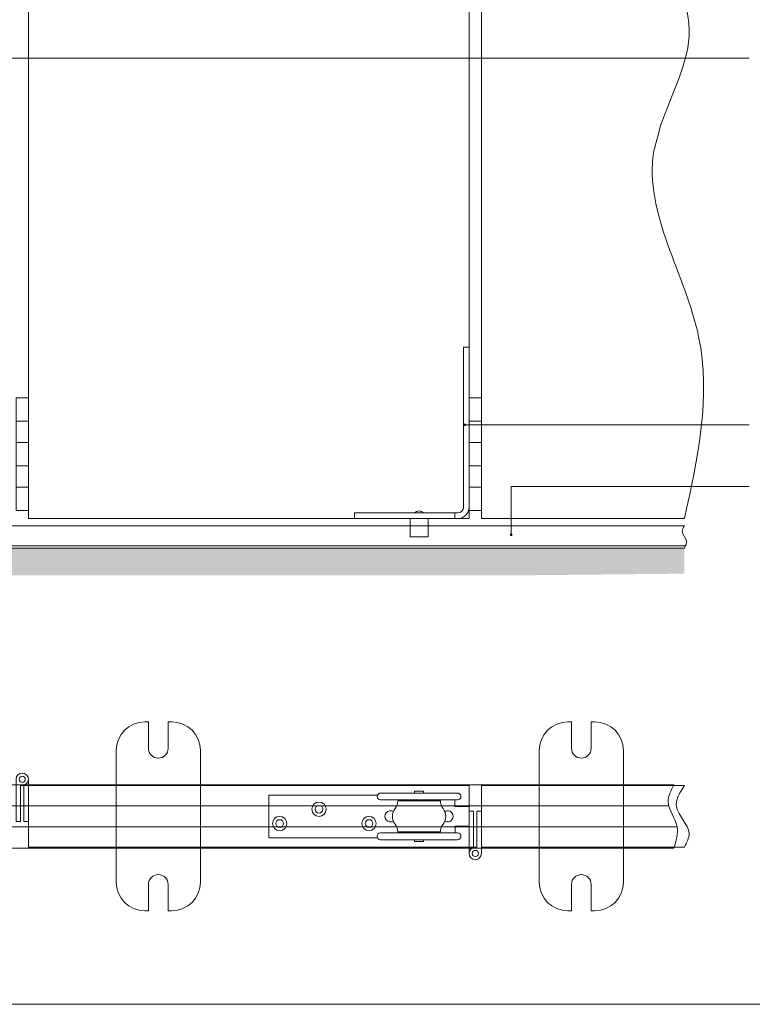
# Model space of a CAD drawing. Units: inches. Extents: x -2 to 2264, y -379 to 1203.
# Drawn here: x 983 to 1635, y -379 to 496 of the extents above; entities that cross this region are included whole.
import ezdxf

# ---------------------------------------------------------------- set-up
doc = ezdxf.new("R2010")
doc.units = ezdxf.units.IN
doc.header["$MEASUREMENT"] = 0
for name, color, linetype in [('Border', 7, 'Continuous'), ('Channel', 6, 'Continuous'), ('Door', 4, 'Continuous'), ('Gear', 7, 'Continuous'), ('Hatching', 7, 'Continuous'), ('Notes', 7, 'Continuous'), ('Track', 5, 'Continuous')]:
    doc.layers.add(name, color=color, linetype=linetype)

# ---------------------------------------------------------------- blocks, each defined once
blk = doc.blocks.new('403 3 End - 1')
at = {"color": 212, "lineweight": 0}
for p, q in [((-101.48, -1456.09), (-90.48, -1456.09)), ((-101.48, -1476.75), (-101.48, -1456.09)), ((-90.48, -1476.75), (-90.48, -1456.09)), ((-90.48, -1476.75), (-101.48, -1476.75)), ((-101.48, -1476.75), (-90.48, -1476.75)), ((-101.48, -1476.75), (-101.48, -1495.77)), ((-90.48, -1476.75), (-90.48, -1495.77)), ((-101.48, -1495.75), (-90.48, -1495.75)), ((-101.48, -1516.41), (-101.48, -1495.75)), ((-90.48, -1495.77), (-101.48, -1495.77)), ((-90.48, -1516.41), (-90.48, -1495.75)), ((-90.48, -1516.41), (-101.48, -1516.41)), ((-101.48, -1516.43), (-101.48, -1516.41)), ((-101.48, -1516.43), (-90.48, -1516.43)), ((-101.48, -1516.43), (-101.48, -1535.43)), ((-97.48, -1516.41), (-97.48, -1516.43)), ((-94.48, -1516.43), (-94.48, -1516.41)), ((-90.48, -1516.41), (-90.48, -1516.43)), ((-90.48, -1516.43), (-90.48, -1535.43)), ((-101.48, -1535.41), (-90.48, -1535.41)), ((-101.48, -1556.09), (-101.48, -1535.41)), ((-90.48, -1535.43), (-101.48, -1535.43)), ((-90.48, -1556.09), (-90.48, -1535.41)), ((-90.48, -1556.09), (-101.48, -1556.09))]:
    blk.add_line(p, q, dxfattribs=at)
blk = doc.blocks.new('403 3 Top')
at = {"color": 212, "lineweight": 0}
for p, q in [((-258.49, -2114.68), (-220.99, -2114.68)), ((-252.99, -2118.68), (-220.99, -2118.68)), ((-252.99, -2118.68), (-252.99, -2120.18)), ((-220.99, -2114.68), (-220.99, -2118.68)), ((-252.99, -2125.68), (-258.49, -2125.68)), ((-252.99, -2121.68), (-252.99, -2120.18)), ((-252.99, -2121.68), (-252.99, -2125.68)), ((-220.99, -2121.68), (-252.99, -2121.68)), ((-252.99, -2125.68), (-220.99, -2125.68)), ((-220.99, -2125.68), (-220.99, -2121.68))]:
    blk.add_line(p, q, dxfattribs=at)
blk.add_circle((-258.49, -2120.18), 2.75, dxfattribs=at)
blk.add_arc((-258.49, -2120.18), 5.5, 90, 0, dxfattribs=at)
blk = doc.blocks.new('21R 94 Guide Side')
at = {"color": 30, "lineweight": 0}
for p, q in [((-2.5, 5), (-2.5, 76.25)), ((-2.5, 76.25), (0, 76.25)), ((0, 76.25), (0, 5)), ((-51, 2.5), (-6.35, 2.5)), ((-51, 0), (-51, 2.5)), ((-5, 0), (-51, 0)), ((-26.25, 0), (-26.25, -8.1)), ((-18.25, 0), (-18.25, -8.1)), ((-5, 2.5), (-6.35, 2.5)), ((-6.35, 0), (-6.35, 2.5)), ((-26.25, -8.1), (-18.25, -8.1))]:
    blk.add_line(p, q, dxfattribs=at)
for centre, radius, start, end in [((-5, 5), 2.5, 270, 0), ((-5, 5), 5, 270, 0), ((-22.25, 0.84), 2.56, 40.4497, 139.5503)]:
    blk.add_arc(centre, radius, start, end, dxfattribs=at)
blk = doc.blocks.new('3A 305 Bracket Top')
at = {"color": 1, "lineweight": 0}
for p, q in [((-4.375, 72.25), (-6, 72.25)), ((-4.375, 72.25), (-4.375, 60.5)), ((4.375, 72.25), (4.375, 60.5)), ((6, 72.25), (4.375, 72.25)), ((-18.75, 1), (-18.75, 59.5)), ((18.75, 1), (18.75, 59.5)), ((-4.375, -11.75), (-4.375, 0)), ((4.375, -11.75), (4.375, 0)), ((-4.375, -11.75), (-6, -11.75)), ((6, -11.75), (4.375, -11.75))]:
    blk.add_line(p, q, dxfattribs=at)
for centre, radius, start, end in [((-6, 59.5), 12.75, 90, 180), ((6, 59.5), 12.75, 0, 90), ((0, 60.5), 4.375, 180, 0), ((-6, 1), 12.75, 180, 270), ((0, 0), 4.375, 0, 180), ((6, 1), 12.75, 270, 0)]:
    blk.add_arc(centre, radius, start, end, dxfattribs=at)
blk = doc.blocks.new('21C Hanger Top')
at = {"color": 3, "lineweight": 0}
for p, q in [((-89, 9.5), (-40.73, 9.5)), ((-89, 9.5), (-89, -9.5)), ((-39.37, 10.37), (-5.12, 10.37)), ((-24.23, 11.21), (-20.27, 11.21)), ((-24.23, 11.21), (-24.23, 10.37)), ((-20.27, 11.21), (-20.27, 10.37)), ((-39.37, 7.37), (-5.12, 7.37)), ((-12.75, 6.9), (-31.75, 6.9)), ((-26.03, 6.9), (-26.03, 7.37)), ((-18.47, 6.9), (-18.47, 7.37)), ((-6.35, 7.37), (-6.35, 4.38)), ((-6.2, 4.38), (0, 4.38)), ((0, 4.38), (0, -4.38)), ((-6.2, -7.37), (-6.2, -4.38)), ((-6.2, -4.38), (0, -4.38)), ((-5.12, -7.37), (-39.37, -7.37)), ((-31.75, -6.9), (-12.75, -6.9)), ((-26.03, -7.37), (-26.03, -6.9)), ((-18.47, -7.37), (-18.47, -6.9)), ((-89, -9.5), (-40.73, -9.5)), ((-5.12, -10.37), (-39.37, -10.37)), ((-24.23, -10.37), (-24.23, -11.22)), ((-24.23, -11.22), (-20.27, -11.22)), ((-20.27, -10.37), (-20.27, -11.22))]:
    blk.add_line(p, q, dxfattribs=at)
for centre, radius in [((-66.75, 3.18), 3.18), ((-66.75, 3.18), 1.7), ((-84.25, -3.17), 3.18), ((-44.5, -3.17), 3.18), ((-84.25, -3.17), 1.7), ((-44.5, -3.17), 1.7)]:
    blk.add_circle(centre, radius, dxfattribs=at)
for centre, radius, start, end in [((-39.37, 8.87), 1.5, 90, 270), ((-5.12, 8.87), 1.5, 270, 90), ((-37.36, 6.9), 5.61, 322.0128, 0), ((-7.14, 6.9), 5.61, 180, 217.9872), ((-34.95, 0), 2.48, 59.7086, 300.2914), ((-28.52, 0), 5.61, 142.0128, 217.9872), ((-15.98, 0), 5.61, 322.0128, 37.9872), ((-9.55, 0), 2.48, 239.7086, 120.2914), ((-37.36, -6.9), 5.61, 0, 37.9872), ((-7.14, -6.9), 5.61, 142.0128, 180), ((-39.37, -8.87), 1.5, 90, 270), ((-5.12, -8.87), 1.5, 270, 90)]:
    blk.add_arc(centre, radius, start, end, dxfattribs=at)

msp = doc.modelspace()

# ---------------------------------------------------------------- hatches: boundary and pattern name
at = {"layer": 'Hatching', "linetype": 'Continuous', "lineweight": 0}
h = msp.add_hatch(dxfattribs=at)
h.set_pattern_fill('AR-CONC', color=256, scale=5, style=0)
h.set_pattern_definition([(50, (572.305, 2003.434), (35.863, -3.1376), [3.75, -41.25]), (355, (572.305, 2003.434), (-6.93757, 37.6096), [3, -33]), (100.4514, (575.293, 2003.173), (28.92547, 34.472), [3.187, -35.0571]), (46.1842, (572.305, 2013.434), (53.36205, -8.27595), [5.625, -61.875]), (96.6356, (576.75, 2012.745), (46.7331, 48.7059), [4.7805, -52.5856]), (351.1842, (572.305, 2013.434), (46.7331, 48.7059), [4.5, -49.5]), (21, (577.305, 2010.934), (29.84535, -20.13094), [3.75, -41.25]), (326, (577.305, 2010.934), (12.16577, 36.2575), [3, -33]), (71.4514, (579.792, 2009.257), (42.01113, 16.1265), [3.187, -35.0571]), (37.5, (572.305, 2003.434), (0.60799, 16.64469), [0, -32.6, 0, -33.5, 0, -33.125]), (7.5, (572.305, 2003.434), (13.15348, 19.72059), [0, -19.1, 0, -31.85, 0, -12.625]), (327.5, (561.155, 2003.434), (26.69112, -1.12774), [0, -12.5, 0, -39, 0, -51.75]), (317.5, (556.155, 2003.434), (29.1593, 5.00525), [0, -16.25, 0, -25.9, 0, -36.75])])
h.paths.add_polyline_path([(629.89, 46.42), (534.4, 46.42), (534.4, 26.42), (629.89, 26.42)])
h.paths.add_polyline_path([(1440.19, 26.42), (534.4, 26.42), (534.4, 2.43), (1440.19, 2.43)])
h.paths.add_polyline_path([(673.44, 46.42), (651.67, 46.42), (651.67, 26.42), (673.44, 26.42)])
h.paths.add_polyline_path([(1574.46, 26.42), (1504.69, 26.42), (1471.09, 26.42), (1452.09, 26.42), (1444.28, 26.42), (1438.83, 26.42), (1440.19, 26.42), (1440.19, 14.42), (1440.19, 2.43), (1574.46, 3.78)])
at = {"layer": 'Notes', "lineweight": 0}
for points in [[(1379.72, 136.14, 1), (1377.99, 136.14, 1)], [(1421.22, 38.28, 1), (1419.49, 38.28, 1)]]:
    msp.add_hatch(color=256, dxfattribs=at).paths.add_polyline_path(points)

# ---------------------------------------------------------------- linework, layer by layer
at = {"layer": 'Border', "lineweight": 0}
msp.add_line((2263.63, -379.16), (-2.37, -379.16), dxfattribs=at)
at = {"layer": 'Channel', "color": 6, "lineweight": 0}
msp.add_line((673.44, 46.42), (1574.46, 46.42), dxfattribs=at)
at = {"layer": 'Channel', "lineweight": 0}
msp.add_line((673.44, 28.42), (1575.41, 28.42), dxfattribs=at)
at = {"layer": 'Channel', "color": 6, "linetype": 'Continuous', "lineweight": 0}
msp.add_line((673.44, 26.42), (1574.46, 26.42), dxfattribs=at)
at = {"layer": 'Channel', "color": 6, "lineweight": 0}
msp.add_spline([(1574.46, 46.42), (1572.63, 41.24), (1576.31, 33.09), (1574.46, 26.42)], degree=3, dxfattribs=at)
at = {"layer": 'Door', "lineweight": 0}
for p, q in [((990.98, 52.78), (990.98, 716.04)), ((1393.99, 52.8), (1393.99, 716.04)), ((1393.99, 52.8), (1574.46, 52.8)), ((1394.15, -184.54), (1574.46, -184.54)), ((1394.15, -184.54), (1394.15, -239.54)), ((1394.15, -239.54), (1574.46, -239.54))]:
    msp.add_line(p, q, dxfattribs=at)
at = {"layer": 'Door', "linetype": 'Continuous', "lineweight": 0}
for p, q in [((1382.99, 716.04), (1382.99, 52.78)), ((990.98, 52.78), (1382.99, 52.78)), ((990.48, -184.54), (1204.99, -184.54)), ((990.98, -239.54), (990.98, -184.54)), ((1204.99, -184.54), (1382.99, -184.54)), ((1382.99, -184.54), (1382.99, -239.54)), ((1382.99, -239.54), (990.98, -239.54))]:
    msp.add_line(p, q, dxfattribs=at)
at = {"layer": 'Door', "lineweight": 0}
for points, knots in [([(1574.46, 716.04), (1556.87, 673.82), (1524.56, 596.24), (1598.69, 493.47), (1563.1, 430.69), (1553.37, 402.34)], [0, 0, 0, 0, 64.381005, 118.287801, 162.489119, 162.489119, 162.489119, 162.489119]), ([(1553.37, 402.34), (1547.45, 380.25), (1538.04, 325.26), (1610.9, 217.82), (1586.43, 107), (1574.46, 52.8)], [173.649397, 173.649397, 173.649397, 173.649397, 174.583578, 259.265187, 340.344486, 340.344486, 340.344486, 340.344486])]:
    msp.add_open_spline(points, degree=3, knots=knots, dxfattribs=at)
msp.add_spline([(1574.46, -184.54), (1567.42, -203.69), (1578.67, -227.12), (1574.46, -239.54)], degree=3, dxfattribs=at)
at = {"layer": 'Notes', "color": 7, "lineweight": 0}
msp.add_line((640.55, 462.09), (1631.96, 462.09), dxfattribs=at)
at = {"layer": 'Notes', "lineweight": 0}
for p, q in [((1378.86, 136.14), (1631.96, 136.14)), ((1420.35, 38.28), (1420.35, 81.27))]:
    msp.add_line(p, q, dxfattribs=at)
at = {"layer": 'Notes', "linetype": 'Continuous', "lineweight": 0}
msp.add_line((1420.35, 81.27), (1631.96, 81.27), dxfattribs=at)
at = {"layer": 'Notes', "lineweight": 0}
for centre in [(1378.86, 136.14), (1420.35, 38.28)]:
    msp.add_circle(centre, 0.867, dxfattribs=at)
at = {"layer": 'Track', "lineweight": 0}
for p, q in [((1565.15, -183.87), (505.25, -183.87)), ((1565.15, -240.22), (505.25, -240.22))]:
    msp.add_line(p, q, dxfattribs=at)
at = {"layer": 'Track', "lineweight": 0, "ltscale": 25.450474}
for p, q in [((1560.56, -202.59), (505.25, -202.59)), ((1568.1, -221.49), (505.25, -221.49))]:
    msp.add_line(p, q, dxfattribs=at)
at = {"layer": 'Track', "lineweight": 0}
msp.add_spline([(1565.15, -183.87), (1560.02, -199.1), (1568.05, -221.27), (1565.15, -240.22)], degree=3, dxfattribs=at)

# ---------------------------------------------------------------- block references
at = {"layer": 'Gear', "color": 250, "linetype": 'Continuous', "lineweight": 0, "xscale": 2, "yscale": 2, "zscale": 2}
for name, p in [('21R 94 Guide Side', (1382.99, 52.78)), ('3A 305 Bracket Top', (1106.52, -272.54)), ('3A 305 Bracket Top', (1482.81, -272.54)), ('21C Hanger Top', (1382.99, -212.04))]:
    msp.add_blockref(name, p, dxfattribs=at)
at = {"layer": 'Gear', "color": 250, "linetype": 'Continuous', "lineweight": 5}
for p in [(1081.46, 1616.17), (1484.47, 1616.19)]:
    msp.add_blockref('403 3 End - 1', p, dxfattribs=at)
at = {"layer": 'Gear', "color": 250, "linetype": 'Continuous', "lineweight": 5, "xscale": -1}
for p, rotation in [((-1134.7, -437.53), 90), ((3508.67, 13.45), 270)]:
    msp.add_blockref('403 3 Top', p, dxfattribs=dict(at, rotation=rotation))

doc.saveas('drawing.dxf')
